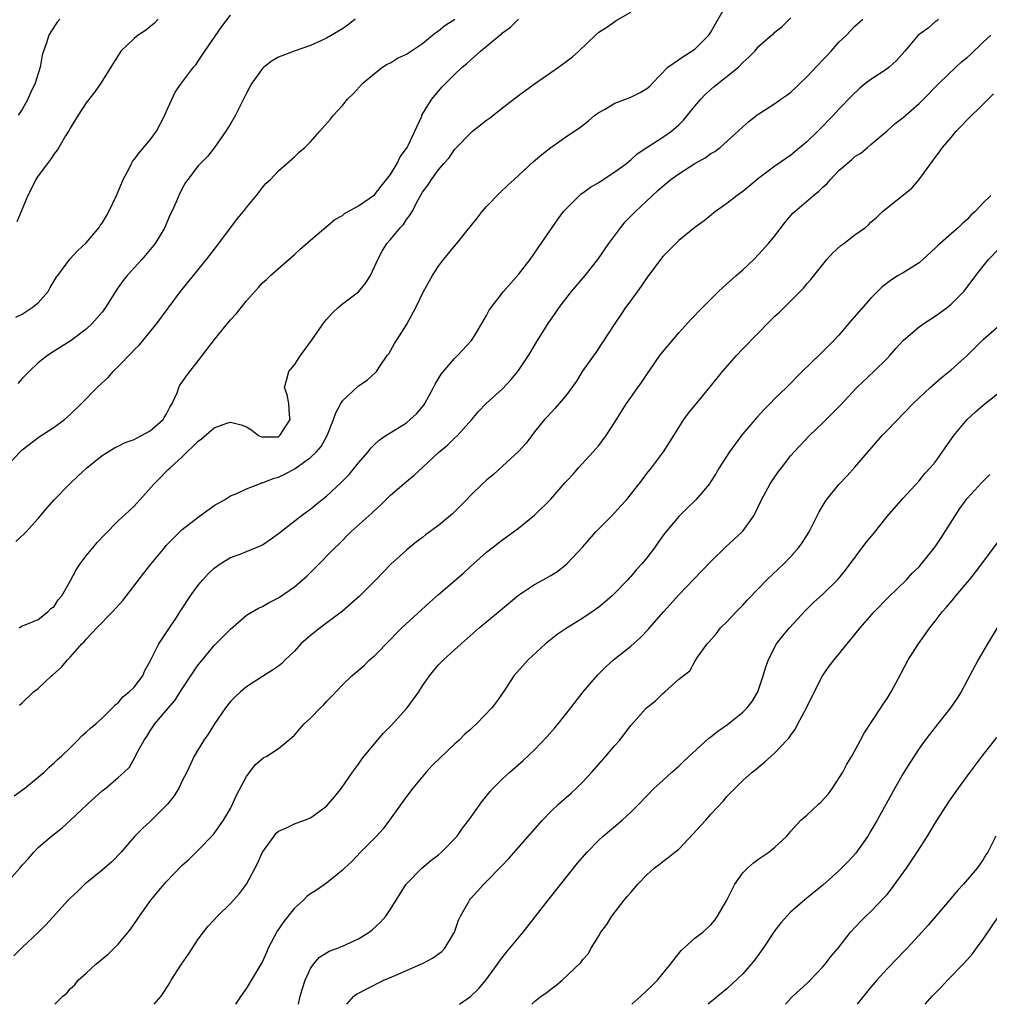
# Model space of a CAD drawing. Units: inches. Extents: x 2550000 to 2553000, y 1515000 to 1518000.
# Drawn here: x 2550269 to 2550390, y 1515000 to 1515123 of the extents above; entities that cross this region are included whole.
import ezdxf

# ---------------------------------------------------------------- set-up
doc = ezdxf.new("R2010")
doc.units = ezdxf.units.IN
doc.header["$MEASUREMENT"] = 0
doc.layers.add('LD25501515_2ft', color=52, linetype='Continuous')

msp = doc.modelspace()

# ---------------------------------------------------------------- linework, layer by layer
at = {"layer": 'LD25501515_2ft'}
for points, elevation in [([(2550268.66, 1515037.34), (2550269, 1515037.63), (2550270.43, 1515039), (2550271, 1515039.45), (2550272.65, 1515041), (2550272.85, 1515041.15), (2550273.91, 1515042.09), (2550274.65, 1515043), (2550275, 1515043.36), (2550276.46, 1515045), (2550276.73, 1515045.27), (2550277, 1515045.6), (2550278.31, 1515047), (2550280.28, 1515049), (2550281.57, 1515050.43), (2550284.18, 1515053.82), (2550285.13, 1515055), (2550286.76, 1515057), (2550287, 1515057.27), (2550287.84, 1515058.16), (2550288.71, 1515059), (2550289, 1515059.28), (2550291, 1515060.83), (2550293, 1515062.28), (2550294.29, 1515063), (2550295, 1515063.47), (2550295.79, 1515063.79), (2550297, 1515064.35), (2550298.62, 1515065), (2550298.9, 1515065.1), (2550299, 1515065.1), (2550300.33, 1515065.67), (2550301, 1515065.83), (2550301.8, 1515066.2), (2550303.1, 1515066.9), (2550305, 1515068.28), (2550305.77, 1515069), (2550306.34, 1515069.66), (2550307.08, 1515071), (2550307.89, 1515073), (2550308.16, 1515073.84), (2550308.79, 1515075), (2550309, 1515075.34), (2550311, 1515077.22), (2550312.09, 1515077.91), (2550313.13, 1515078.87), (2550313.24, 1515079), (2550313.7, 1515079.7), (2550314.6, 1515081), (2550314.77, 1515081.23), (2550315, 1515081.6), (2550315.49, 1515082.51), (2550315.82, 1515083), (2550317, 1515084.85), (2550318.16, 1515087), (2550319.13, 1515089), (2550320.23, 1515091), (2550321, 1515092.17), (2550321.62, 1515093), (2550322.26, 1515093.74), (2550323, 1515094.68), (2550323.29, 1515095), (2550324.41, 1515096.41), (2550325.83, 1515098.17), (2550326.45, 1515099), (2550327, 1515099.6), (2550328.66, 1515101.34), (2550329.68, 1515102.32), (2550330.46, 1515103), (2550332.82, 1515105.18), (2550333.89, 1515106.11), (2550335, 1515106.99), (2550337, 1515108.39), (2550338.58, 1515109.42), (2550339.71, 1515110.29), (2550340.52, 1515111), (2550341, 1515111.33), (2550341.74, 1515111.74), (2550343, 1515112.51), (2550345, 1515113.28), (2550346.17, 1515113.83), (2550347, 1515114.33), (2550347.37, 1515114.63), (2550347.73, 1515115), (2550349.64, 1515117), (2550351.62, 1515118.38), (2550353, 1515119.24), (2550354.75, 1515121), (2550355, 1515121.39), (2550355.6, 1515122.4), (2550357, 1515124.87)], 9724), ([(2550267, 1515067.1), (2550268.77, 1515069), (2550269, 1515069.23), (2550271.14, 1515070.86), (2550273, 1515072.05), (2550274.27, 1515073), (2550275, 1515073.63), (2550276.43, 1515075), (2550278.39, 1515077), (2550279, 1515077.6), (2550279.75, 1515078.25), (2550280.35, 1515079), (2550281, 1515079.63), (2550282.66, 1515081.34), (2550283, 1515081.72), (2550283.65, 1515082.35), (2550284.2, 1515083), (2550285.83, 1515085), (2550288.76, 1515089), (2550292.01, 1515093), (2550293.55, 1515095), (2550295.9, 1515098.1), (2550296.63, 1515099), (2550297, 1515099.48), (2550298.26, 1515101), (2550299, 1515101.98), (2550299.49, 1515102.51), (2550300, 1515103), (2550301, 1515104.07), (2550303, 1515105.8), (2550303.6, 1515106.4), (2550304.29, 1515107), (2550305, 1515107.7), (2550306.18, 1515109), (2550307.49, 1515110.51), (2550307.89, 1515111), (2550309, 1515112.22), (2550309.64, 1515113), (2550310.33, 1515113.67), (2550311.56, 1515115), (2550313, 1515116.22), (2550314.02, 1515117), (2550314.6, 1515117.4), (2550315, 1515117.57), (2550315.88, 1515118.12), (2550317, 1515118.64), (2550319, 1515119.98), (2550320.26, 1515121), (2550320.65, 1515121.35), (2550321, 1515121.56), (2550321.8, 1515122.2), (2550323.05, 1515123)], 9730), ([(2550267, 1515015.09), (2550268.71, 1515017), (2550269, 1515017.38), (2550269.78, 1515018.22), (2550270.47, 1515019), (2550271, 1515019.56), (2550272.65, 1515021), (2550273.98, 1515022.02), (2550275, 1515022.93), (2550277.16, 1515025), (2550278.12, 1515025.88), (2550279, 1515026.66), (2550279.45, 1515027), (2550281, 1515028.32), (2550281.76, 1515029), (2550282.39, 1515029.61), (2550283.11, 1515030.89), (2550283.29, 1515031.29), (2550284.24, 1515033), (2550284.56, 1515033.44), (2550285, 1515034.16), (2550285.58, 1515035), (2550287, 1515036.69), (2550288.08, 1515037.92), (2550289, 1515039.39), (2550290.06, 1515041), (2550291, 1515042.38), (2550291.27, 1515042.73), (2550293, 1515044.81), (2550295, 1515046.86), (2550297, 1515048.6), (2550298.53, 1515049.47), (2550299, 1515049.69), (2550299.83, 1515050.17), (2550301, 1515050.75), (2550303, 1515052.14), (2550304.01, 1515053), (2550304.54, 1515053.46), (2550305.56, 1515054.44), (2550308.03, 1515057), (2550308.54, 1515057.46), (2550310.06, 1515059), (2550312.67, 1515061.33), (2550313, 1515061.66), (2550313.7, 1515062.3), (2550315, 1515063.55), (2550317, 1515065.29), (2550317.94, 1515066.06), (2550319, 1515067.02), (2550321, 1515068.9), (2550322.14, 1515069.86), (2550323, 1515070.67), (2550323.37, 1515071), (2550325.16, 1515073), (2550325.99, 1515074.01), (2550326.95, 1515075), (2550329, 1515076.85), (2550330.02, 1515077.98), (2550330.88, 1515079), (2550332.23, 1515081), (2550332.52, 1515081.48), (2550333.26, 1515082.74), (2550334.68, 1515085), (2550335.64, 1515086.36), (2550336.06, 1515087), (2550337.6, 1515089), (2550339.3, 1515091), (2550340.88, 1515093), (2550342.27, 1515095), (2550343.75, 1515097), (2550344.32, 1515097.68), (2550345.58, 1515099), (2550347.7, 1515101), (2550348.4, 1515101.6), (2550349, 1515102.15), (2550350, 1515103), (2550351, 1515103.71), (2550353, 1515104.98), (2550354.31, 1515105.69), (2550355, 1515106.21), (2550355.5, 1515106.5), (2550356.15, 1515107), (2550358.41, 1515109), (2550359, 1515109.56), (2550359.76, 1515110.24), (2550360.74, 1515111), (2550361, 1515111.19), (2550363, 1515112.48), (2550363.74, 1515113), (2550364.5, 1515113.5), (2550365, 1515113.87), (2550365.59, 1515114.41), (2550366.15, 1515115), (2550367, 1515115.8), (2550369, 1515117.94), (2550369.53, 1515118.47), (2550370.03, 1515119), (2550371, 1515120.12), (2550371.93, 1515121), (2550373, 1515122.11), (2550374, 1515123)], 9720), ([(2550383.43, 1515123), (2550383.21, 1515122.8), (2550383, 1515122.65), (2550382.14, 1515121.86), (2550381, 1515121.08), (2550380.91, 1515121), (2550379.23, 1515119), (2550378.17, 1515117.83), (2550377.25, 1515117), (2550377, 1515116.8), (2550375, 1515115.47), (2550374.34, 1515115), (2550373.61, 1515114.39), (2550372.59, 1515113.41), (2550371, 1515111.75), (2550370.33, 1515111), (2550368.36, 1515109), (2550367, 1515107.68), (2550365.54, 1515106.46), (2550365, 1515106.04), (2550363, 1515104.66), (2550361, 1515103.13), (2550359, 1515101.49), (2550358.3, 1515101), (2550357, 1515099.98), (2550355.6, 1515099), (2550354.18, 1515097.82), (2550353.02, 1515097), (2550351, 1515095.35), (2550349, 1515093.37), (2550348.71, 1515093), (2550347.14, 1515090.86), (2550347, 1515090.7), (2550346.32, 1515089.68), (2550345, 1515087.86), (2550344.35, 1515087), (2550343.82, 1515086.18), (2550343.01, 1515085), (2550340.63, 1515081.37), (2550338.95, 1515079), (2550338.21, 1515077.79), (2550337, 1515076.16), (2550336.05, 1515075), (2550335.55, 1515074.45), (2550335, 1515073.87), (2550334.61, 1515073.39), (2550334.25, 1515073), (2550333, 1515071.46), (2550331.93, 1515070.07), (2550331, 1515069.02), (2550329, 1515067.18), (2550327.84, 1515066.16), (2550327, 1515065.45), (2550326.5, 1515065), (2550325, 1515063.52), (2550324.51, 1515063), (2550323.75, 1515062.25), (2550323, 1515061.48), (2550322.75, 1515061.25), (2550321, 1515059.78), (2550319.39, 1515058.61), (2550319, 1515058.29), (2550318.26, 1515057.74), (2550317.35, 1515057), (2550317, 1515056.71), (2550315.04, 1515054.96), (2550313.15, 1515053), (2550311.07, 1515050.93), (2550309, 1515049.07), (2550306.21, 1515047), (2550305, 1515046.06), (2550304.43, 1515045.57), (2550303.82, 1515045), (2550303, 1515044.1), (2550301.85, 1515043), (2550301.43, 1515042.57), (2550301, 1515042.22), (2550300.28, 1515041.72), (2550299, 1515040.91), (2550297, 1515039.62), (2550296.25, 1515039), (2550295.59, 1515038.41), (2550295, 1515037.8), (2550294.38, 1515037), (2550293.04, 1515035), (2550292.25, 1515033.75), (2550291.69, 1515033), (2550290.48, 1515031), (2550289.55, 1515029), (2550289, 1515027.92), (2550288.56, 1515027), (2550287.98, 1515026.02), (2550287.14, 1515025), (2550287, 1515024.83), (2550285, 1515022.83), (2550284.05, 1515021.95), (2550283.09, 1515021), (2550281.35, 1515019), (2550280.2, 1515017.8), (2550279, 1515016.73), (2550276.85, 1515015), (2550275.9, 1515014.1), (2550275, 1515013.27), (2550274.73, 1515013), (2550272.02, 1515009.98), (2550271.06, 1515009), (2550269, 1515007.08), (2550267.95, 1515006.05)], 9718), ([(2550267.99, 1515026.01), (2550269.35, 1515027), (2550271, 1515028.34), (2550271.75, 1515029), (2550272.39, 1515029.61), (2550273, 1515030.16), (2550273.43, 1515030.57), (2550273.92, 1515031), (2550275, 1515032.03), (2550275.97, 1515033), (2550276.47, 1515033.53), (2550277, 1515033.98), (2550277.52, 1515034.48), (2550278.2, 1515035), (2550279, 1515035.72), (2550280.3, 1515037), (2550280.61, 1515037.39), (2550281, 1515037.66), (2550281.59, 1515038.41), (2550282.37, 1515039), (2550283, 1515039.59), (2550284.06, 1515041), (2550284.34, 1515041.66), (2550285, 1515042.83), (2550286.05, 1515045), (2550287, 1515046.4), (2550287.23, 1515046.77), (2550288.18, 1515048.18), (2550288.82, 1515049.18), (2550290.03, 1515051), (2550291, 1515052.33), (2550291.56, 1515053), (2550292.25, 1515053.75), (2550293, 1515054.45), (2550293.74, 1515055), (2550295, 1515055.79), (2550296.21, 1515056.21), (2550297, 1515056.52), (2550298.16, 1515057), (2550298.75, 1515057.25), (2550299, 1515057.39), (2550299.98, 1515058.02), (2550301, 1515058.79), (2550303.83, 1515061), (2550304.5, 1515061.5), (2550305, 1515061.82), (2550305.64, 1515062.36), (2550307, 1515063.43), (2550308.84, 1515065.16), (2550309.83, 1515066.17), (2550311, 1515067.62), (2550312.21, 1515069), (2550312.55, 1515069.45), (2550313, 1515069.89), (2550313.58, 1515070.42), (2550314.41, 1515071), (2550317, 1515072.61), (2550317.47, 1515073), (2550318.26, 1515073.74), (2550319.18, 1515074.82), (2550319.29, 1515075), (2550320.37, 1515077), (2550320.56, 1515077.44), (2550321.32, 1515078.68), (2550323, 1515080.65), (2550323.37, 1515081), (2550325.1, 1515082.9), (2550325.48, 1515083.48), (2550326.42, 1515085), (2550327, 1515086.02), (2550327.34, 1515086.66), (2550327.58, 1515087), (2550329.11, 1515089), (2550331, 1515091.11), (2550332.45, 1515093), (2550335.17, 1515097), (2550335.93, 1515098.07), (2550336.61, 1515099), (2550337, 1515099.42), (2550338.58, 1515101), (2550338.81, 1515101.19), (2550339, 1515101.3), (2550339.99, 1515102.01), (2550341, 1515102.62), (2550341.55, 1515103), (2550343, 1515103.93), (2550344.47, 1515105), (2550344.75, 1515105.25), (2550345, 1515105.45), (2550345.82, 1515106.18), (2550347.01, 1515106.99), (2550349, 1515108.25), (2550350.09, 1515109), (2550351, 1515109.79), (2550351.59, 1515110.41), (2550352.09, 1515111), (2550353, 1515112.14), (2550353.74, 1515113), (2550354.35, 1515113.65), (2550355.42, 1515114.58), (2550358.46, 1515117), (2550359, 1515117.58), (2550359.74, 1515118.26), (2550360.48, 1515119), (2550361, 1515119.62), (2550362.57, 1515121), (2550362.81, 1515121.19), (2550363, 1515121.38), (2550363.9, 1515122.1), (2550365, 1515123.16)], 9722), ([(2550268.2, 1515057.8), (2550269.26, 1515058.74), (2550269.51, 1515059), (2550271, 1515060.64), (2550272.07, 1515061.93), (2550273.01, 1515063), (2550274.97, 1515065), (2550276, 1515066), (2550277.04, 1515066.96), (2550279, 1515068.53), (2550279.73, 1515069), (2550280.52, 1515069.48), (2550281, 1515069.68), (2550281.85, 1515070.15), (2550283, 1515070.52), (2550283.3, 1515070.7), (2550283.92, 1515071), (2550285, 1515071.6), (2550286.6, 1515073), (2550286.74, 1515073.26), (2550287, 1515073.65), (2550287.44, 1515074.56), (2550287.74, 1515075), (2550288.36, 1515076.36), (2550288.56, 1515077), (2550288.71, 1515077.29), (2550289, 1515077.69), (2550289.52, 1515078.48), (2550289.93, 1515079), (2550291, 1515080.33), (2550293.02, 1515083), (2550295, 1515085.45), (2550295.75, 1515086.25), (2550297, 1515087.84), (2550298.52, 1515089.48), (2550299, 1515090.08), (2550299.5, 1515090.5), (2550300.02, 1515091), (2550301, 1515091.88), (2550303, 1515093.6), (2550303.71, 1515094.29), (2550305, 1515095.42), (2550308.03, 1515097.97), (2550309, 1515098.51), (2550309.26, 1515098.74), (2550311, 1515099.71), (2550313, 1515101.05), (2550313.84, 1515102.16), (2550314.52, 1515103), (2550315, 1515103.61), (2550315.84, 1515105), (2550316.2, 1515105.8), (2550317, 1515106.85), (2550317.09, 1515107), (2550317.21, 1515107.21), (2550318.02, 1515109), (2550318.9, 1515110.9), (2550318.93, 1515111), (2550320.15, 1515113), (2550320.53, 1515113.47), (2550321.45, 1515114.55), (2550321.89, 1515115), (2550323, 1515116.1), (2550323.96, 1515117), (2550324.55, 1515117.45), (2550325, 1515117.9), (2550326.24, 1515119), (2550328.66, 1515121), (2550328.86, 1515121.14), (2550329, 1515121.31), (2550329.98, 1515122.02), (2550331, 1515122.99)], 9728), ([(2550268.21, 1515085.79), (2550269, 1515086.19), (2550270.27, 1515087), (2550271, 1515087.6), (2550272.25, 1515089), (2550272.51, 1515089.49), (2550273.27, 1515090.73), (2550273.45, 1515091), (2550274.96, 1515093.04), (2550275.91, 1515094.09), (2550277, 1515095.07), (2550278.6, 1515097), (2550278.76, 1515097.24), (2550279, 1515097.55), (2550279.54, 1515098.46), (2550279.82, 1515099), (2550280.78, 1515101), (2550281, 1515101.49), (2550281.44, 1515102.56), (2550281.63, 1515103), (2550282.35, 1515104.35), (2550282.65, 1515105), (2550282.78, 1515105.22), (2550283, 1515105.47), (2550283.64, 1515106.36), (2550285, 1515107.94), (2550285.77, 1515109), (2550286.83, 1515111), (2550287, 1515111.43), (2550288.13, 1515113.87), (2550288.89, 1515115), (2550290.4, 1515117), (2550290.68, 1515117.32), (2550291, 1515117.76), (2550291.5, 1515118.5), (2550291.82, 1515119), (2550293.93, 1515122.07), (2550295, 1515123.5)], 9734), ([(2550285.99, 1515123), (2550285.51, 1515122.49), (2550284.4, 1515121.6), (2550283.5, 1515121), (2550283, 1515120.57), (2550281.32, 1515119), (2550281.19, 1515118.81), (2550281, 1515118.46), (2550280.43, 1515117.57), (2550278.83, 1515115), (2550278.07, 1515113.93), (2550277, 1515112.55), (2550275.99, 1515111), (2550275, 1515109.4), (2550274.87, 1515109.13), (2550274.43, 1515108.43), (2550273.6, 1515107), (2550273.37, 1515106.63), (2550273, 1515106.18), (2550272.53, 1515105.47), (2550272.15, 1515105), (2550271, 1515103.45), (2550270.72, 1515103), (2550270.46, 1515102.46), (2550269.71, 1515101), (2550268.89, 1515099), (2550268.32, 1515097.68)], 9736), ([(2550310.58, 1515123), (2550309.72, 1515122.28), (2550309, 1515121.78), (2550307, 1515120.64), (2550306.3, 1515120.3), (2550305, 1515119.71), (2550302.98, 1515119), (2550301, 1515118.26), (2550300.22, 1515117.78), (2550299.18, 1515117), (2550299, 1515116.84), (2550297.7, 1515115), (2550297.44, 1515114.56), (2550297, 1515113.75), (2550296.64, 1515113), (2550295.63, 1515111), (2550295, 1515109.92), (2550294.44, 1515109), (2550293.04, 1515106.96), (2550292.13, 1515105.87), (2550291.29, 1515105), (2550291, 1515104.67), (2550289.69, 1515103), (2550289.41, 1515102.59), (2550289, 1515101.84), (2550288.57, 1515101), (2550288.26, 1515100.26), (2550287.7, 1515099), (2550287.46, 1515098.54), (2550286.8, 1515097), (2550285.61, 1515095), (2550285, 1515094.23), (2550283.96, 1515093), (2550282.12, 1515091), (2550281.62, 1515090.38), (2550281, 1515089.48), (2550280.65, 1515089), (2550279.41, 1515087), (2550279, 1515086.43), (2550277.73, 1515085), (2550277, 1515084.31), (2550275.27, 1515083), (2550275, 1515082.81), (2550273, 1515081.57), (2550272.15, 1515081), (2550271, 1515080.09), (2550269.87, 1515079), (2550269, 1515078.13), (2550268.47, 1515077.53)], 9732), ([(2550273.71, 1515123), (2550273.39, 1515122.61), (2550272.57, 1515121.43), (2550272.32, 1515121), (2550272.06, 1515120.06), (2550271.66, 1515119), (2550271.51, 1515118.49), (2550271.25, 1515117), (2550270.62, 1515115), (2550270.1, 1515113.9), (2550269.72, 1515113), (2550269, 1515111.71), (2550268.49, 1515111)], 9738), ([(2550268.62, 1515047), (2550269, 1515047.26), (2550269.37, 1515047.37), (2550271, 1515048.03), (2550272.22, 1515049), (2550272.6, 1515049.4), (2550273, 1515049.68), (2550273.51, 1515050.49), (2550273.95, 1515051), (2550275, 1515052.83), (2550275.75, 1515054.25), (2550276.24, 1515055), (2550277, 1515056), (2550277.82, 1515057), (2550278.36, 1515057.64), (2550279.32, 1515058.68), (2550281, 1515060.35), (2550282.38, 1515061.62), (2550283, 1515062.2), (2550285.48, 1515065), (2550286.25, 1515065.75), (2550287, 1515066.54), (2550287.24, 1515066.76), (2550287.47, 1515067), (2550289, 1515068.37), (2550291, 1515070.33), (2550291.38, 1515070.62), (2550293, 1515071.97), (2550294.56, 1515072.56), (2550295, 1515072.7), (2550296.36, 1515072.36), (2550297, 1515072.09), (2550297.67, 1515071.67), (2550298.53, 1515071), (2550299, 1515070.82), (2550299.16, 1515070.84), (2550301, 1515070.87), (2550301.2, 1515071), (2550302.49, 1515073), (2550302.39, 1515073.61), (2550302.3, 1515075), (2550302.1, 1515076.1), (2550301.76, 1515077), (2550302.07, 1515078.07), (2550302.31, 1515079), (2550303, 1515079.86), (2550303.75, 1515081), (2550305.12, 1515082.88), (2550306.77, 1515085.23), (2550307, 1515085.52), (2550307.7, 1515086.3), (2550308.47, 1515087), (2550309, 1515087.45), (2550311, 1515088.96), (2550311.92, 1515090.08), (2550312.49, 1515091), (2550313, 1515092.06), (2550313.4, 1515093), (2550313.95, 1515094.05), (2550314.56, 1515095), (2550315, 1515095.49), (2550316.26, 1515097), (2550316.62, 1515097.38), (2550317, 1515098), (2550317.44, 1515098.56), (2550317.69, 1515099), (2550318.45, 1515100.45), (2550319, 1515101.42), (2550319.69, 1515102.31), (2550320.13, 1515103), (2550321, 1515104.19), (2550321.66, 1515105), (2550322.31, 1515105.69), (2550323, 1515106.73), (2550323.23, 1515107), (2550325, 1515108.79), (2550325.24, 1515109), (2550327, 1515110.4), (2550327.36, 1515110.64), (2550329, 1515111.94), (2550331, 1515113.48), (2550331.88, 1515114.12), (2550333.12, 1515115), (2550335.99, 1515117), (2550337.71, 1515118.29), (2550338.5, 1515119), (2550340.59, 1515121), (2550341, 1515121.36), (2550342, 1515122), (2550343, 1515122.73), (2550343.18, 1515122.82), (2550345, 1515123.86)], 9726), ([(2550273.07, 1515000), (2550274.07, 1515001), (2550274.59, 1515001.41), (2550275, 1515001.92), (2550275.57, 1515002.43), (2550275.99, 1515003), (2550277, 1515003.87), (2550278.21, 1515005), (2550279.74, 1515006.26), (2550281, 1515007.5), (2550282.25, 1515009), (2550282.58, 1515009.42), (2550283.39, 1515010.61), (2550283.64, 1515011), (2550285.08, 1515013), (2550286.74, 1515015), (2550287, 1515015.29), (2550289, 1515017.36), (2550289.87, 1515018.13), (2550291, 1515019.26), (2550292.86, 1515021.14), (2550293, 1515021.32), (2550294.16, 1515023), (2550295, 1515024.46), (2550295.27, 1515025), (2550295.8, 1515026.2), (2550297, 1515028.46), (2550298.12, 1515029.88), (2550299, 1515030.7), (2550299.19, 1515030.81), (2550299.54, 1515031), (2550301, 1515031.92), (2550302.69, 1515033.31), (2550303, 1515033.61), (2550303.63, 1515034.37), (2550304.21, 1515035), (2550305, 1515035.72), (2550306.25, 1515037), (2550306.63, 1515037.37), (2550307, 1515037.79), (2550307.6, 1515038.4), (2550309, 1515039.89), (2550310.16, 1515041), (2550311.69, 1515042.31), (2550312.39, 1515043), (2550313, 1515043.52), (2550315, 1515045.53), (2550315.7, 1515046.3), (2550316.42, 1515047), (2550319.85, 1515050.15), (2550321, 1515051.18), (2550324.14, 1515053.86), (2550325, 1515054.68), (2550327, 1515056.46), (2550327.68, 1515057), (2550328.44, 1515057.56), (2550329, 1515058.01), (2550331, 1515059.45), (2550333, 1515061.06), (2550335, 1515063.06), (2550336.83, 1515065.17), (2550337, 1515065.38), (2550337.79, 1515066.21), (2550338.46, 1515067), (2550340.31, 1515069), (2550340.65, 1515069.35), (2550341, 1515069.78), (2550341.91, 1515071), (2550343, 1515072.68), (2550344.45, 1515075), (2550345, 1515075.78), (2550345.9, 1515077), (2550346.36, 1515077.64), (2550347, 1515078.64), (2550348.64, 1515081), (2550349, 1515081.48), (2550351, 1515083.84), (2550352.49, 1515085.51), (2550353.95, 1515087), (2550355, 1515088.03), (2550355.95, 1515089), (2550356.48, 1515089.52), (2550358.16, 1515091), (2550359, 1515091.72), (2550360.37, 1515093), (2550361, 1515093.65), (2550362.2, 1515095), (2550363, 1515095.97), (2550364.31, 1515097.69), (2550365.24, 1515098.76), (2550365.49, 1515099), (2550367.84, 1515101), (2550368.48, 1515101.52), (2550369, 1515102.02), (2550369.51, 1515102.49), (2550369.94, 1515103), (2550371, 1515104.09), (2550372.02, 1515105), (2550372.56, 1515105.44), (2550373, 1515105.84), (2550373.71, 1515106.29), (2550374.56, 1515107), (2550375, 1515107.35), (2550377, 1515109.06), (2550378.03, 1515109.97), (2550379, 1515110.74), (2550381, 1515112.46), (2550381.56, 1515113), (2550383.51, 1515115), (2550385.58, 1515117), (2550386.32, 1515117.68), (2550387, 1515118.22), (2550387.41, 1515118.59), (2550389, 1515120.12), (2550389.95, 1515121)], 9716), ([(2550285.49, 1515000), (2550286.36, 1515001), (2550286.62, 1515001.38), (2550287.4, 1515002.6), (2550287.63, 1515003), (2550288.92, 1515005), (2550289.76, 1515006.24), (2550291, 1515008.13), (2550291.65, 1515009), (2550292.25, 1515009.75), (2550293.38, 1515011), (2550295, 1515012.58), (2550296.15, 1515013.85), (2550297, 1515015), (2550298.41, 1515017.59), (2550299.02, 1515018.98), (2550300.46, 1515021), (2550300.69, 1515021.31), (2550301, 1515021.6), (2550302.08, 1515022.08), (2550303, 1515022.53), (2550304.27, 1515023), (2550305, 1515023.29), (2550307, 1515024.76), (2550307.23, 1515025), (2550308.05, 1515025.95), (2550308.87, 1515027), (2550310.24, 1515029), (2550311, 1515029.99), (2550311.41, 1515030.59), (2550311.73, 1515031), (2550313, 1515032.51), (2550313.39, 1515033), (2550314.14, 1515033.87), (2550315.13, 1515034.87), (2550317.06, 1515037), (2550318.53, 1515039), (2550319, 1515039.75), (2550319.88, 1515041), (2550320.36, 1515041.64), (2550321, 1515042.4), (2550321.6, 1515043), (2550323, 1515044.25), (2550323.82, 1515045), (2550326.07, 1515047), (2550328.47, 1515049), (2550331, 1515051.08), (2550333, 1515052.43), (2550334.05, 1515053), (2550335, 1515053.55), (2550335.9, 1515054.1), (2550337.01, 1515054.99), (2550339, 1515057.14), (2550340.66, 1515059), (2550342.62, 1515061), (2550343.78, 1515062.22), (2550344.45, 1515063), (2550346.07, 1515065), (2550346.46, 1515065.54), (2550347, 1515066.26), (2550347.59, 1515067), (2550349.1, 1515069), (2550350.37, 1515071), (2550351, 1515072.04), (2550351.63, 1515073), (2550352.2, 1515073.8), (2550353, 1515074.78), (2550354.92, 1515077.08), (2550356.46, 1515079), (2550358.2, 1515081), (2550359, 1515081.84), (2550359.58, 1515082.42), (2550360.14, 1515083), (2550363, 1515085.91), (2550363.56, 1515086.44), (2550366.57, 1515089.43), (2550367, 1515089.95), (2550367.5, 1515090.5), (2550369.49, 1515093), (2550370.2, 1515093.8), (2550371.25, 1515094.75), (2550371.6, 1515095), (2550373, 1515096.06), (2550374.31, 1515097), (2550374.68, 1515097.32), (2550375, 1515097.65), (2550375.71, 1515098.29), (2550376.43, 1515099), (2550380.08, 1515101.92), (2550381, 1515103), (2550383, 1515105.74), (2550383.57, 1515106.43), (2550383.94, 1515107), (2550385, 1515108.23), (2550385.64, 1515109), (2550386.32, 1515109.68), (2550387, 1515110.42), (2550389, 1515112.37), (2550390.3, 1515113.7)], 9714), ([(2550389.95, 1515101), (2550389, 1515100.06), (2550388.02, 1515099), (2550387.48, 1515098.52), (2550387, 1515098), (2550386.45, 1515097.55), (2550385.92, 1515097), (2550385, 1515096.22), (2550383.63, 1515095), (2550383.3, 1515094.7), (2550383, 1515094.39), (2550381, 1515092.59), (2550379, 1515091.35), (2550378.38, 1515091), (2550377.54, 1515090.46), (2550376.4, 1515089.6), (2550375, 1515088.17), (2550372.58, 1515085.42), (2550371, 1515083.56), (2550370.49, 1515083), (2550369, 1515081.5), (2550368.74, 1515081.26), (2550366.42, 1515079), (2550364.43, 1515077), (2550363, 1515075.62), (2550362.42, 1515075), (2550361.7, 1515074.3), (2550360.75, 1515073.25), (2550359, 1515071.22), (2550358.82, 1515071), (2550357.31, 1515069), (2550356.06, 1515067), (2550355.67, 1515066.33), (2550355, 1515065.26), (2550354.82, 1515065), (2550353.12, 1515063), (2550352.04, 1515061.96), (2550351, 1515060.9), (2550349.23, 1515058.77), (2550348.38, 1515057.62), (2550347.96, 1515057), (2550347, 1515055.74), (2550346.4, 1515055), (2550345.72, 1515054.28), (2550345, 1515053.4), (2550344.8, 1515053.2), (2550344.64, 1515053), (2550342.68, 1515051), (2550341.78, 1515050.22), (2550341, 1515049.59), (2550340.2, 1515049), (2550339, 1515048.2), (2550337.04, 1515047), (2550335.83, 1515046.17), (2550334.35, 1515045), (2550332.18, 1515043), (2550330.41, 1515041), (2550329.09, 1515039), (2550328.23, 1515037.77), (2550327.66, 1515037), (2550325.73, 1515035), (2550325.34, 1515034.66), (2550325, 1515034.33), (2550324.28, 1515033.72), (2550323.58, 1515033), (2550323, 1515032.47), (2550321.21, 1515030.79), (2550320.2, 1515029.8), (2550319.47, 1515029), (2550317.8, 1515027), (2550317, 1515025.95), (2550314.89, 1515023), (2550314.08, 1515021.92), (2550313.25, 1515021), (2550311.27, 1515019), (2550310.16, 1515017.84), (2550309.26, 1515017), (2550309, 1515016.73), (2550307, 1515015.14), (2550305.74, 1515014.26), (2550305, 1515013.78), (2550304.56, 1515013.44), (2550304.15, 1515013), (2550303, 1515011.99), (2550301.67, 1515010.33), (2550300.86, 1515009.14), (2550299.74, 1515007), (2550299.52, 1515006.48), (2550299, 1515005.33), (2550298.88, 1515005.12), (2550297, 1515002.01), (2550296.33, 1515001), (2550295.64, 1515000)], 9712), ([(2550303.51, 1515000), (2550303.73, 1515001), (2550304.01, 1515001.99), (2550304.33, 1515003), (2550305, 1515004.46), (2550305.39, 1515005), (2550306.13, 1515005.87), (2550307, 1515006.43), (2550307.36, 1515006.64), (2550308.39, 1515007), (2550309, 1515007.25), (2550311, 1515008.18), (2550312.32, 1515009), (2550312.71, 1515009.29), (2550313.76, 1515010.24), (2550314.4, 1515011), (2550315, 1515011.86), (2550316.95, 1515015), (2550317, 1515015.05), (2550318.91, 1515017), (2550320.05, 1515017.95), (2550321, 1515018.67), (2550321.38, 1515019), (2550323.31, 1515021), (2550324, 1515022), (2550324.8, 1515023), (2550326.19, 1515025), (2550326.54, 1515025.46), (2550327.44, 1515026.56), (2550327.83, 1515027), (2550329, 1515028.15), (2550329.92, 1515029), (2550331.57, 1515030.43), (2550333, 1515031.78), (2550334.57, 1515033.43), (2550335.5, 1515034.5), (2550335.92, 1515035), (2550337.52, 1515037), (2550339.07, 1515039), (2550340.88, 1515041.12), (2550341.88, 1515042.12), (2550342.86, 1515043), (2550345, 1515044.72), (2550346.2, 1515045.8), (2550347.19, 1515046.81), (2550349.08, 1515049), (2550351, 1515051.12), (2550353.88, 1515054.12), (2550355, 1515055.3), (2550356.88, 1515057.12), (2550358.93, 1515059), (2550359, 1515059.08), (2550360.35, 1515061), (2550360.59, 1515061.41), (2550361.31, 1515063), (2550362.42, 1515065), (2550362.65, 1515065.35), (2550363.46, 1515066.54), (2550363.81, 1515067), (2550365, 1515068.51), (2550365.41, 1515069), (2550367.31, 1515071), (2550369, 1515072.62), (2550370.2, 1515073.8), (2550371.18, 1515074.82), (2550373.22, 1515077), (2550375.36, 1515079), (2550377, 1515080.65), (2550377.34, 1515081), (2550378.1, 1515081.9), (2550379.06, 1515082.94), (2550381, 1515084.58), (2550381.58, 1515085), (2550383, 1515085.92), (2550384.5, 1515087), (2550385, 1515087.42), (2550386.61, 1515089), (2550387.62, 1515090.38), (2550388.09, 1515091), (2550389, 1515092.16), (2550389.68, 1515093), (2550391, 1515094.35)], 9710), ([(2550309.56, 1515000), (2550310.43, 1515001), (2550310.74, 1515001.26), (2550311, 1515001.4), (2550312.06, 1515001.94), (2550314.18, 1515003), (2550315.65, 1515003.65), (2550318.79, 1515005), (2550319, 1515005.1), (2550320.25, 1515005.75), (2550321.42, 1515006.58), (2550321.8, 1515007), (2550322.98, 1515009), (2550323.49, 1515010.51), (2550323.74, 1515011), (2550324.74, 1515012.74), (2550324.87, 1515013), (2550325, 1515013.16), (2550326.66, 1515015), (2550327, 1515015.34), (2550328.59, 1515017), (2550328.81, 1515017.19), (2550329.79, 1515018.21), (2550331, 1515019.57), (2550333.96, 1515023), (2550335, 1515024.07), (2550335.99, 1515025), (2550337.59, 1515026.41), (2550338.23, 1515027), (2550339, 1515027.78), (2550340.13, 1515029), (2550341.9, 1515031), (2550343, 1515032.31), (2550343.62, 1515033), (2550344.23, 1515033.77), (2550345, 1515034.81), (2550346.98, 1515037), (2550348.1, 1515037.9), (2550349, 1515038.79), (2550349.27, 1515039), (2550351, 1515040.6), (2550352.38, 1515041.62), (2550353, 1515042.81), (2550353.09, 1515042.91), (2550353.12, 1515043), (2550353.33, 1515043.33), (2550354.53, 1515045), (2550354.77, 1515045.23), (2550355.7, 1515046.3), (2550356.22, 1515047), (2550357, 1515047.76), (2550358.18, 1515049), (2550359, 1515049.84), (2550359.55, 1515050.45), (2550361, 1515051.96), (2550362.01, 1515053), (2550364.1, 1515055), (2550365, 1515055.92), (2550365.96, 1515057), (2550366.39, 1515057.61), (2550367.28, 1515059), (2550368.53, 1515061.47), (2550369.28, 1515062.72), (2550369.46, 1515063), (2550371, 1515064.92), (2550372.02, 1515065.98), (2550373, 1515067.08), (2550376.41, 1515071), (2550377, 1515071.63), (2550380.26, 1515075), (2550382.37, 1515077), (2550383.76, 1515078.24), (2550385, 1515079.24), (2550387, 1515081), (2550389.01, 1515083), (2550391, 1515084.75)], 9708), ([(2550323.63, 1515000), (2550325, 1515000.96), (2550326.03, 1515001.97), (2550326.89, 1515003), (2550328.36, 1515005), (2550328.61, 1515005.39), (2550329.48, 1515006.52), (2550329.91, 1515007), (2550331.56, 1515009), (2550333.07, 1515010.93), (2550334.67, 1515013), (2550336.25, 1515015), (2550338.37, 1515017.63), (2550339.54, 1515019), (2550341, 1515020.49), (2550341.57, 1515021), (2550343.94, 1515023), (2550345, 1515024.01), (2550346.02, 1515025), (2550347, 1515026.05), (2550347.94, 1515027), (2550349, 1515027.95), (2550350.13, 1515029), (2550351, 1515029.74), (2550351.63, 1515030.37), (2550354.77, 1515033.23), (2550355, 1515033.38), (2550355.89, 1515034.11), (2550357.07, 1515034.93), (2550359, 1515036.47), (2550359.55, 1515037), (2550360.18, 1515037.82), (2550360.85, 1515039), (2550361.54, 1515041), (2550361.86, 1515042.14), (2550362.18, 1515043), (2550363, 1515044.62), (2550363.22, 1515045), (2550363.98, 1515046.02), (2550364.81, 1515047), (2550366.82, 1515049.18), (2550367.84, 1515050.16), (2550369, 1515051.23), (2550370.9, 1515053.1), (2550371.8, 1515054.2), (2550374.37, 1515057.63), (2550375.28, 1515058.72), (2550377, 1515060.91), (2550379, 1515063.2), (2550381, 1515065.34), (2550381.74, 1515066.26), (2550382.4, 1515067), (2550383, 1515067.71), (2550385.36, 1515071), (2550387, 1515073), (2550388.03, 1515073.97), (2550389, 1515074.82), (2550391.79, 1515077)], 9706), ([(2550332.66, 1515000), (2550333, 1515000.37), (2550333.81, 1515001), (2550334.52, 1515001.48), (2550335, 1515001.91), (2550335.65, 1515002.35), (2550336.44, 1515003), (2550338.78, 1515005.22), (2550339, 1515005.59), (2550339.7, 1515006.3), (2550340.07, 1515007), (2550341, 1515008.54), (2550341.26, 1515009), (2550342.03, 1515009.97), (2550342.65, 1515011), (2550344.17, 1515013), (2550344.56, 1515013.44), (2550345, 1515013.97), (2550345.9, 1515015), (2550347, 1515016.15), (2550347.94, 1515017), (2550348.54, 1515017.46), (2550349, 1515017.84), (2550349.68, 1515018.32), (2550350.5, 1515019), (2550351, 1515019.39), (2550352.76, 1515021.24), (2550353.71, 1515022.29), (2550354.39, 1515023), (2550355, 1515023.73), (2550356.6, 1515025.4), (2550357, 1515025.93), (2550358.02, 1515027), (2550359, 1515027.94), (2550360.17, 1515029), (2550360.65, 1515029.35), (2550361, 1515029.67), (2550361.74, 1515030.26), (2550362.53, 1515031), (2550363, 1515031.4), (2550364.49, 1515033), (2550364.76, 1515033.24), (2550365, 1515033.61), (2550365.59, 1515034.41), (2550365.87, 1515035), (2550366.94, 1515037), (2550367.62, 1515038.38), (2550368.95, 1515041), (2550369.79, 1515042.21), (2550370.39, 1515043), (2550371, 1515043.71), (2550372.04, 1515045), (2550373, 1515046.16), (2550373.66, 1515047), (2550375.41, 1515049), (2550377.17, 1515050.83), (2550379.43, 1515053), (2550380.16, 1515053.84), (2550381, 1515054.64), (2550381.31, 1515055), (2550383, 1515057.13), (2550383.75, 1515058.25), (2550385.49, 1515061), (2550386.1, 1515061.9), (2550386.87, 1515063), (2550387, 1515063.16), (2550388.83, 1515065.17), (2550389.83, 1515066.17)], 9704), ([(2550345.15, 1515000), (2550346.24, 1515001), (2550347.66, 1515002.34), (2550348.32, 1515003), (2550349.98, 1515005), (2550351, 1515006.33), (2550351.3, 1515006.7), (2550353, 1515008.26), (2550353.99, 1515009), (2550354.52, 1515009.48), (2550355, 1515009.94), (2550355.48, 1515010.52), (2550355.82, 1515011), (2550356.98, 1515013.02), (2550358, 1515015), (2550359, 1515016.43), (2550359.56, 1515017), (2550360.34, 1515017.66), (2550361, 1515018.15), (2550362.26, 1515019), (2550363, 1515019.61), (2550364.47, 1515021), (2550364.73, 1515021.27), (2550365, 1515021.6), (2550366.22, 1515023), (2550367, 1515023.63), (2550368.45, 1515025), (2550368.75, 1515025.25), (2550369.71, 1515026.29), (2550370.2, 1515027), (2550371.48, 1515029), (2550372, 1515030), (2550372.6, 1515031), (2550373.68, 1515033), (2550374.13, 1515033.87), (2550376.21, 1515037), (2550376.51, 1515037.49), (2550377, 1515038.18), (2550377.53, 1515039), (2550378.72, 1515041.28), (2550379.64, 1515043), (2550380.94, 1515045), (2550382.34, 1515047), (2550383, 1515047.83), (2550383.9, 1515049), (2550384.42, 1515049.58), (2550385.33, 1515050.67), (2550385.59, 1515051), (2550387.28, 1515053), (2550388.05, 1515053.95), (2550388.85, 1515055), (2550391, 1515057.92)], 9702), ([(2550390.75, 1515047), (2550389.53, 1515045), (2550388.38, 1515043), (2550386.24, 1515039), (2550385.76, 1515038.24), (2550384.92, 1515037), (2550383.36, 1515035), (2550382.31, 1515033.69), (2550381.78, 1515033), (2550381, 1515031.93), (2550379.83, 1515030.17), (2550379, 1515028.81), (2550377.99, 1515027), (2550375.79, 1515023), (2550375, 1515021.64), (2550374.62, 1515021), (2550373.12, 1515018.88), (2550372.15, 1515017.85), (2550371.33, 1515017), (2550371, 1515016.68), (2550369, 1515014.88), (2550367, 1515013.24), (2550366.69, 1515013), (2550365, 1515011.53), (2550364.47, 1515011), (2550363.77, 1515010.23), (2550363, 1515009.2), (2550361.54, 1515007), (2550360.47, 1515005.53), (2550360.04, 1515005), (2550359, 1515003.81), (2550357, 1515001.93), (2550355.86, 1515001), (2550354.67, 1515000)], 9700), ([(2550364.31, 1515000), (2550365, 1515000.76), (2550365.24, 1515001), (2550367, 1515002.61), (2550367.4, 1515003), (2550369, 1515004.69), (2550369.27, 1515005), (2550370.01, 1515005.99), (2550370.88, 1515007), (2550372.44, 1515009), (2550373.67, 1515010.33), (2550374.36, 1515011), (2550375, 1515011.59), (2550376.66, 1515013.34), (2550377, 1515013.73), (2550377.57, 1515014.43), (2550379.42, 1515017), (2550380.76, 1515019), (2550382.04, 1515021), (2550383, 1515022.61), (2550384.72, 1515025.28), (2550385.92, 1515027), (2550387.37, 1515029), (2550388.89, 1515031), (2550390.7, 1515033.3)], 9698), ([(2550390.58, 1515021), (2550389.57, 1515019), (2550389.34, 1515018.66), (2550389, 1515018.09), (2550388.25, 1515017), (2550386.57, 1515015), (2550385.8, 1515014.2), (2550385, 1515013.24), (2550382.13, 1515009.87), (2550381.35, 1515009), (2550379.5, 1515007), (2550379, 1515006.52), (2550378.27, 1515005.73), (2550377, 1515004.45), (2550375.72, 1515003), (2550375, 1515002.16), (2550374.05, 1515001), (2550373.29, 1515000)], 9696), ([(2550381.76, 1515000), (2550382.64, 1515001), (2550383.82, 1515002.18), (2550384.55, 1515003), (2550386.5, 1515005), (2550387, 1515005.54), (2550387.68, 1515006.32), (2550388.19, 1515007), (2550389, 1515008.13), (2550391, 1515011.1)], 9694)]:
    msp.add_lwpolyline(points, dxfattribs=dict(at, elevation=elevation))

doc.saveas('drawing.dxf')
